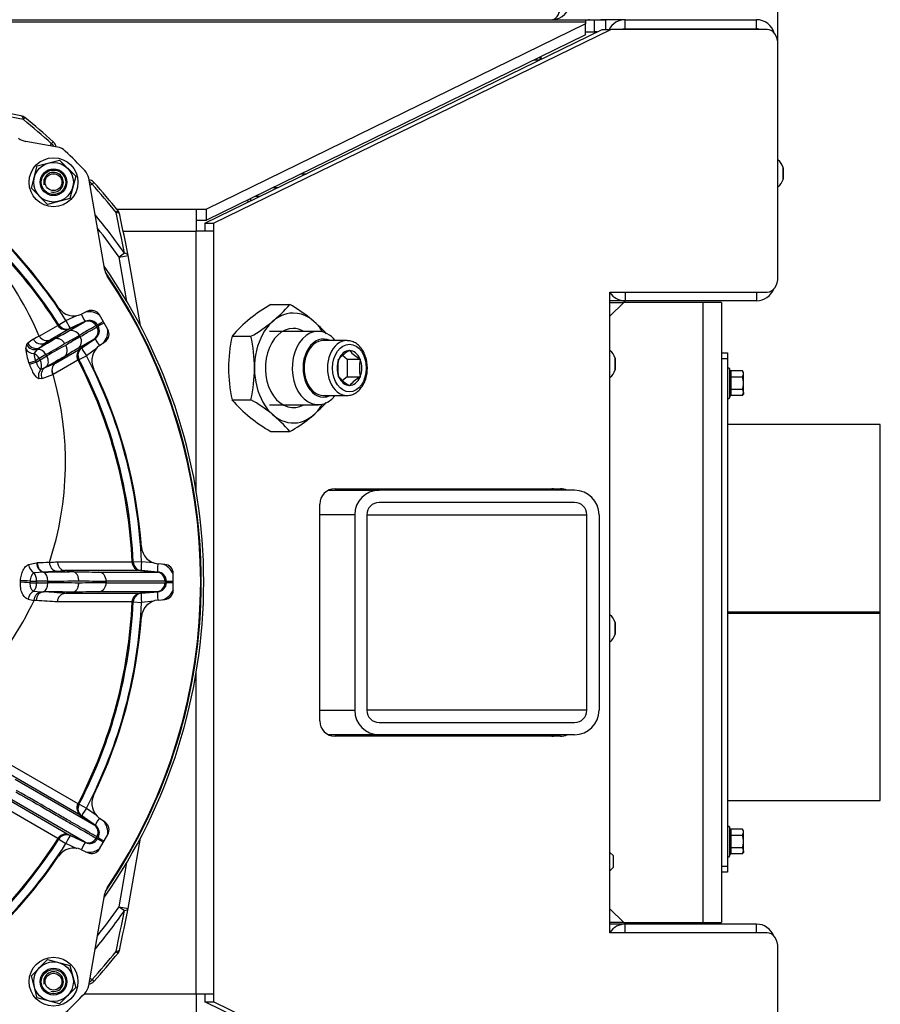
# Model space of a CAD drawing. Units: millimetres. Extents: x 0 to 857, y 594 to 1188.
# Drawn here: x 318 to 347, y 702 to 734 of the extents above; entities that cross this region are included whole.
import ezdxf
from ezdxf.enums import TextEntityAlignment as Align

# ---------------------------------------------------------------- set-up
doc = ezdxf.new("R2010")
doc.units = ezdxf.units.MM
for name, color, linetype in [('0XDAQS8IYH$S7D_H', 7, 'Continuous'), ('Default', 7, 'Continuous'), ('EEBAQSOCYH$S7D_H', 7, 'Continuous'), ('GAIAQO$VYH$S7D_H', 7, 'Continuous'), ('H01-212', 7, 'Continuous'), ('H03-320', 7, 'Continuous'), ('H03-401', 7, 'Continuous'), ('H03-402', 7, 'Continuous'), ('H03-410', 7, 'Continuous'), ('H07-011-0', 7, 'Continuous'), ('H17-481-0', 7, 'Continuous'), ('H48-012', 7, 'Continuous'), ('H48-133', 7, 'Continuous'), ('H48-208', 7, 'Continuous'), ('JKJAQSOCYH$S7D_H', 7, 'Continuous'), ('MTAAQSOCYH$S7D_H', 7, 'Continuous'), ('NUT_DIN_934_1987', 7, 'Continuous'), ('SCREW_DIN_912_M1', 7, 'Continuous'), ('SCREW_DIN_933_M6', 7, 'Continuous'), ('SCREW_DIN_ISO_10', 7, 'Continuous'), ('SCREW_ISO_7380_M', 7, 'Continuous'), ('STD-001370', 7, 'Continuous'), ('TRNAQSBNYH$S7D_H', 7, 'Continuous'), ('VAMAQSMWYH$S7D_H', 7, 'Continuous'), ('W9HAQSOCYH$S7D_H', 7, 'Continuous'), ('WASHER_DIN_125_1', 7, 'Continuous'), ('ZEIAQSOCYH$S7D_H', 7, 'Continuous')]:
    doc.layers.add(name, color=color, linetype=linetype)
doc.styles.add('SEACAD_Arial', font='arial.ttf')
doc.dimstyles.new('ISO', dxfattribs={"dimtxt": 4.375, "dimasz": 4.375, "dimexe": 2.1875, "dimexo": 0, "dimgap": 1.09375, "dimtad": 1, "dimlfac": 10, "dimtxsty": 'SEACAD_Arial', "dimblk1": '_SE_FILLED', "dimblk2": '_SE_FILLED', "dimsah": 1, "dimcen": 2.1875, "dimadec": 0, "dimazin": 0, "dimtfac": 0.5, "dimtdec": 3, "dimtmove": 0, "dimatfit": 3, "dimfxl": 1, "dimarcsym": 0})

# ---------------------------------------------------------------- blocks, each defined once
blk = doc.blocks.new('SE10')
at = {"layer": '0XDAQS8IYH$S7D_H', "color": 7, "linetype": 'Continuous'}
for p, q in [((335.39, 732.454), (335.218, 732.454)), ((335.402, 732.544), (335.402, 732.46)), ((335.465, 732.491), (335.433, 732.559)), ((327.607, 728.736), (327.765, 728.736)), ((326.818, 728.275), (326.661, 728.275))]:
    blk.add_line(p, q, dxfattribs=at)
at = {"layer": 'EEBAQSOCYH$S7D_H', "color": 7, "linetype": 'Continuous'}
for p, q in [((335.902, 718.414), (335.902, 718.375)), ((335.902, 710.375), (335.902, 710.335))]:
    blk.add_line(p, q, dxfattribs=at)
at = {"layer": 'GAIAQO$VYH$S7D_H', "color": 7, "linetype": 'Continuous'}
for p, q in [((328.483, 718.375), (330.143, 718.375)), ((336.543, 718.375), (330.143, 718.375)), ((336.543, 717.975), (330.143, 717.975)), ((329.343, 717.575), (328.201, 717.575)), ((329.343, 717.575), (329.343, 711.175)), ((329.743, 717.575), (329.743, 711.175)), ((329.743, 717.575), (336.943, 717.575)), ((336.943, 711.175), (336.943, 717.575)), ((337.343, 717.575), (337.343, 711.175)), ((328.201, 711.175), (329.343, 711.175)), ((336.943, 711.175), (329.743, 711.175)), ((330.143, 710.775), (336.543, 710.775)), ((330.143, 710.375), (328.483, 710.375)), ((336.543, 710.375), (330.143, 710.375))]:
    blk.add_line(p, q, dxfattribs=at)
for centre, radius, start, end in [((330.143, 717.575), 0.8, 90, 180), ((336.543, 717.575), 0.8, 0, 90), ((330.143, 717.575), 0.4, 90, 180), ((336.543, 717.575), 0.4, 0, 90), ((330.143, 711.175), 0.8, 180, 270), ((330.143, 711.175), 0.4, 180, 270), ((336.543, 711.175), 0.4, 270, 0), ((336.543, 711.175), 0.8, 270, 0)]:
    blk.add_arc(centre, radius, start, end, dxfattribs=at)
at = {"layer": 'H01-212', "color": 7, "linetype": 'Continuous'}
for p, q in [((341.352, 722.875), (341.552, 722.875)), ((341.552, 722.875), (341.552, 722.675)), ((341.552, 722.675), (341.352, 722.675)), ((341.552, 722.675), (341.552, 706.075)), ((341.352, 706.075), (341.552, 706.075)), ((341.552, 706.075), (341.552, 705.875)), ((341.552, 705.875), (341.352, 705.875))]:
    blk.add_line(p, q, dxfattribs=at)
at = {"layer": 'H03-320', "color": 7, "linetype": 'Continuous'}
for p, q in [((319.892, 723.935), (320.244, 724.099)), ((319.019, 723.418), (319.628, 723.769)), ((319.631, 723.771), (319.661, 723.789)), ((319.661, 723.789), (319.892, 723.935)), ((319.954, 723.573), (320.493, 723.884)), ((320.008, 723.658), (320.493, 723.884)), ((320.529, 723.905), (320.041, 723.677)), ((320.493, 723.884), (320.529, 723.905)), ((320.493, 723.884), (320.493, 723.884)), ((320.919, 723.785), (320.88, 723.763)), ((320.88, 723.763), (320.905, 723.719)), ((320.88, 723.763), (320.88, 723.763)), ((320.944, 723.742), (320.919, 723.785)), ((320.008, 723.658), (319.388, 723.3)), ((320.008, 723.658), (320.008, 723.658)), ((320.041, 723.677), (320.01, 723.66)), ((320.331, 723.446), (320.356, 723.402)), ((320.905, 723.719), (320.944, 723.742)), ((320.905, 723.719), (320.905, 723.719)), ((318.574, 723.002), (318.606, 723.146)), ((318.606, 723.146), (318.643, 723.19)), ((319.206, 723.191), (319.209, 723.193)), ((319.496, 723.321), (319.496, 723.322)), ((320.817, 723.323), (320.278, 723.012)), ((320.817, 723.323), (320.378, 723.016)), ((320.412, 723.035), (320.853, 723.344)), ((320.853, 723.344), (320.817, 723.323)), ((320.817, 723.323), (320.817, 723.323)), ((318.963, 722.987), (318.84, 722.848)), ((319.042, 723.047), (318.963, 722.987)), ((319.235, 722.813), (319.018, 722.688)), ((319.261, 722.77), (319.235, 722.813)), ((319.547, 722.536), (320.378, 723.016)), ((320.378, 723.016), (320.378, 723.016)), ((320.381, 723.018), (320.412, 723.035)), ((320.896, 723.012), (320.56, 722.777)), ((318.697, 722.5), (318.679, 722.548)), ((319.018, 722.688), (318.893, 722.616)), ((318.893, 722.616), (318.915, 722.57)), ((318.915, 722.57), (319.043, 722.644)), ((319.018, 722.688), (319.043, 722.644)), ((319.043, 722.644), (319.261, 722.77)), ((319.205, 722.392), (319.547, 722.536)), ((320.285, 722.631), (319.468, 722.16)), ((319.546, 722.535), (319.547, 722.536)), ((319.547, 722.536), (319.546, 722.535)), ((319.831, 722.741), (319.831, 722.741)), ((320.318, 722.651), (320.288, 722.633)), ((320.318, 722.651), (320.56, 722.777)), ((319.066, 722.334), (319.205, 722.392)), ((319.242, 722.414), (319.205, 722.392)), ((319.468, 722.16), (319.465, 722.158)), ((319.105, 722.033), (319.003, 722.026)), ((319.614, 716.032), (322.053, 716.032)), ((322.057, 716.032), (322.092, 716.032)), ((322.092, 716.032), (322.365, 716.043)), ((322.365, 716.043), (322.752, 716.01)), ((318.668, 715.942), (318.928, 715.996)), ((319.16, 715.698), (318.848, 715.667)), ((318.928, 715.996), (318.948, 715.997)), ((319.184, 715.699), (319.16, 715.698)), ((319.582, 715.726), (319.184, 715.699)), ((322.326, 715.746), (319.847, 715.746)), ((319.847, 715.746), (319.85, 715.745)), ((320.115, 715.712), (320.116, 715.712)), ((320.967, 715.699), (322.86, 715.699)), ((322.326, 715.746), (322.86, 715.699)), ((322.326, 715.746), (322.326, 715.746)), ((322.365, 715.746), (322.33, 715.746)), ((322.901, 715.699), (322.365, 715.746)), ((322.86, 715.699), (322.901, 715.699)), ((322.86, 715.699), (322.86, 715.699)), ((318.4, 715.369), (318.403, 715.419)), ((318.714, 715.4), (318.712, 715.35)), ((318.714, 715.4), (318.93, 715.4)), ((318.93, 715.4), (318.93, 715.35)), ((319.293, 715.4), (318.93, 715.4)), ((319.293, 715.35), (319.293, 715.4)), ((321.209, 715.4), (321.209, 715.35)), ((323.134, 715.4), (323.134, 715.35)), ((323.134, 715.4), (323.134, 715.4)), ((323.18, 715.4), (323.134, 715.4)), ((323.18, 715.35), (323.18, 715.4)), ((318.712, 715.35), (318.93, 715.35)), ((318.836, 715.071), (319.063, 715.054)), ((318.93, 715.35), (319.293, 715.35)), ((319.063, 715.054), (319.141, 715.051)), ((319.156, 715.051), (319.141, 715.051)), ((322.86, 715.051), (320.967, 715.051)), ((322.86, 715.051), (322.326, 715.004)), ((322.365, 715.004), (322.901, 715.051)), ((322.901, 715.051), (322.86, 715.051)), ((322.86, 715.051), (322.86, 715.051)), ((323.134, 715.35), (323.134, 715.35)), ((323.134, 715.35), (323.18, 715.35)), ((318.915, 714.764), (318.849, 714.769)), ((319.847, 715.004), (322.326, 715.004)), ((319.85, 715.004), (319.847, 715.004)), ((320.116, 715.037), (320.115, 715.037)), ((322.326, 715.004), (322.326, 715.004)), ((322.33, 715.004), (322.365, 715.004)), ((322.773, 714.742), (322.365, 714.706)), ((322.053, 714.718), (319.614, 714.718)), ((322.092, 714.718), (322.057, 714.718)), ((322.092, 714.718), (322.365, 714.706)), ((317.093, 709.961), (320.285, 708.118)), ((320.378, 707.734), (317.135, 709.607)), ((316.764, 708.965), (320.008, 707.092)), ((319.628, 706.98), (316.436, 708.823)), ((318.232, 708.919), (320.817, 707.427)), ((320.493, 706.866), (317.908, 708.358)), ((320.288, 708.117), (320.318, 708.099)), ((320.318, 708.099), (320.56, 707.973)), ((320.56, 707.973), (320.879, 707.75)), ((320.378, 707.734), (320.817, 707.427)), ((320.378, 707.734), (320.378, 707.734)), ((320.412, 707.715), (320.381, 707.732)), ((320.853, 707.406), (320.412, 707.715)), ((320.817, 707.427), (320.853, 707.406)), ((320.817, 707.427), (320.817, 707.427)), ((320.493, 706.866), (320.008, 707.092)), ((320.008, 707.092), (320.008, 707.092)), ((320.01, 707.09), (320.041, 707.073)), ((320.041, 707.073), (320.529, 706.845)), ((320.905, 707.031), (320.88, 706.987)), ((320.905, 707.031), (320.905, 707.031)), ((320.944, 707.008), (320.905, 707.031)), ((320.919, 706.964), (320.944, 707.008)), ((319.661, 706.961), (319.631, 706.979)), ((319.661, 706.961), (319.892, 706.815)), ((320.263, 706.641), (319.892, 706.815)), ((320.529, 706.845), (320.493, 706.866)), ((320.493, 706.866), (320.493, 706.866)), ((320.88, 706.987), (320.88, 706.987)), ((320.88, 706.987), (320.919, 706.964))]:
    blk.add_line(p, q, dxfattribs=at)
for centre, radius, start, end in [((306.402, 715.375), 15.977, 32.3978, 45.2066), ((306.402, 715.375), 15.668, 32.4031, 45.1743), ((306.402, 715.375), 15.703, 32.3978, 45.2066), ((308.579, 718.919), 11.368, 23.313, 38.9719), ((306.402, 715.375), 18, 0, 35.0263), ((306.402, 715.375), 17.92, 0, 34.4336), ((320.636, 723.619), 0.601, 52.4437, 99.2312), ((319.881, 723.93), 0.3, 212.3373, 294.9208), ((320.62, 723.612), 0.3, 30.0574, 115.0488), ((320.659, 723.632), 0.302, 30.4272, 115.5318), ((311.26, 738.847), 17.575, 297.9459, 299.6492), ((310.543, 740.626), 19.773, 298.0719, 299.6715), ((320.645, 723.569), 0.3, 304.9511, 29.9427), ((320.682, 723.593), 0.302, 304.4908, 29.5501), ((320.659, 723.58), 0.601, 319.8531, 7.3346), ((322.838, 717.589), 6.998, 125.0071, 126.8282), ((322.985, 715.197), 9.127, 115.7511, 117.1235), ((319.085, 723.465), 0.299, 208.8108, 293.8958), ((319.271, 723.57), 0.294, 211.1371, 293.4958), ((323.176, 718.463), 6.173, 129.9855, 132.048), ((322.419, 718.04), 6.071, 119.9489, 121.9484), ((330.341, 706.336), 19.773, 120.3285, 121.9281), ((319.944, 723.08), 1.372, 183.2399, 202.8116), ((319.584, 722.898), 0.746, 183.8267, 202.2009), ((329.159, 707.846), 17.575, 120.3508, 122.0541), ((320.55, 722.771), 0.3, 125.0792, 207.6627), ((319.723, 722.3), 0.295, 127.0343, 208.7699), ((319.723, 722.303), 0.292, 127.0112, 209.2794), ((306.402, 715.375), 15.668, 2.4031, 27.5969), ((306.402, 715.375), 15.703, 2.3978, 27.6022), ((306.402, 715.375), 15.977, 2.3978, 27.6022), ((316.415, 730.366), 8.756, 287.8884, 290.3815), ((309.511, 719.281), 10.365, 341.6236, 16.1281), ((322.353, 716.044), 0.3, 182.3373, 264.9208), ((324.045, 591.072), 125.029, 92.15308, 92.33659), ((321.072, 749.037), 33.339, 268.3555, 269.8191), ((322.834, 715.4), 0.3, 0.0574, 85.0488), ((322.878, 715.398), 0.302, 0.4272, 85.5318), ((322.852, 715.398), 0.601, 24.3236, 69.2312), ((321.32, 752.944), 37.544, 268.457, 269.8306), ((306.402, 715.375), 18, 324.9737, 0), ((306.402, 715.375), 17.92, 325.5664, 0), ((321.072, 681.712), 33.339, 90.1809, 91.6445), ((321.32, 677.806), 37.544, 90.1694, 91.543), ((322.834, 715.35), 0.3, 274.9511, 359.9427), ((322.877, 715.352), 0.302, 274.4908, 359.5501), ((322.852, 715.352), 0.601, 289.8531, 337.3346), ((307.929, 720.075), 12.141, 304.05, 334.0867), ((319.012, 716.079), 1.32, 254.2017, 262.9213), ((322.353, 714.706), 0.3, 95.0792, 177.6627), ((306.402, 715.375), 15.668, 332.4031, 357.5969), ((306.402, 715.375), 15.703, 332.3978, 357.6022), ((306.402, 715.375), 15.977, 332.3978, 357.6022), ((320.55, 707.979), 0.3, 152.3373, 234.9208), ((320.645, 707.181), 0.3, 330.0574, 55.0488), ((320.682, 707.157), 0.302, 330.4272, 55.5318), ((320.659, 707.17), 0.601, 354.3236, 39.2312), ((319.881, 706.82), 0.3, 65.0792, 147.6627), ((306.402, 715.375), 15.668, 302.4031, 327.5969), ((306.402, 715.375), 15.703, 302.3978, 327.6022), ((306.402, 715.375), 15.977, 302.3978, 327.6022), ((320.62, 707.138), 0.3, 244.9511, 329.9427), ((320.659, 707.118), 0.302, 244.4908, 329.5501), ((320.637, 707.13), 0.601, 259.8531, 307.3346)]:
    blk.add_arc(centre, radius, start, end, dxfattribs=at)
for centre, major_axis, ratio, start_param, end_param in [((320.402, 724.177), (0.127, -0.272), 0.086487, 4.816273, 6.277602), ((319.884, 723.931), (0.15, -0.26), 0.997966, 4.754323, 6.195819), ((319.914, 723.949), (0.15, -0.26), 0.997966, 4.754231, 6.195819), ((319.914, 723.949), (0.127, -0.272), 0.086441, 4.72357, 6.277602), ((321.179, 723.935), (-0.26, -0.15), 0.00013, 0.063737, 1.312179), ((321.204, 723.891), (-0.26, -0.15), 0.00013, -1.312179, -0.063737), ((320.082, 723.302), (0.15, -0.26), 0.960184, 1.570796, 3.054144), ((318.874, 723.266), (-0.273, 0.124), 0.961005, 0.868538, 2.285074), ((318.908, 723.315), (-0.201, 0.223), 0.97431, 1.285543, 2.863835), ((315.834, 721.67), (4.217, 2.097), 0.061751, -0.737636, -0.550165), ((315.968, 721.402), (4.476, 2.247), 0.058072, -0.782003, -0.551787), ((316.405, 720.645), (4.184, 2.753), 0.058072, 0.551787, 0.782003), ((320.107, 723.258), (0.15, -0.26), 0.960184, 0.087449, 1.570796), ((321.025, 723.098), (-0.172, 0.246), 0.086487, 0.005583, 1.466912), ((318.845, 723.114), (-0.3, 0.011), 0.888018, 0.475074, 1.584461), ((318.834, 722.581), (0.15, -0.26), 0.707107, 1.570796, 2.433735), ((319.052, 722.707), (-0.15, 0.26), 0.707107, 4.712389, 5.983225), ((320.553, 722.772), (-0.15, 0.26), 0.997966, 0.087366, 1.528862), ((320.584, 722.789), (-0.15, 0.26), 0.997966, 0.087366, 1.528954), ((320.584, 722.789), (-0.172, 0.246), 0.086441, 0.005583, 1.559616), ((318.952, 722.65), (-0.282, -0.102), 0.040859, 0.236358, 1.344699), ((318.97, 722.602), (-0.282, -0.102), 0.038314, 0.239438, 1.359819), ((318.859, 722.538), (0.15, -0.26), 0.707107, 0.369783, 1.570796), ((319.077, 722.664), (0.15, -0.26), 0.707107, 0.087443, 1.570796), ((316.57, 720.395), (3.924, 2.603), 0.061751, 0.550165, 0.781556), ((319.272, 722.13), (-0.04, -0.297), 0.94928, 4.09046, 5.192398), ((319.37, 722.143), (0.111, -0.279), 0.956961, 3.356014, 4.722868), ((306.484, 717.239), (15.573, -0.683), 0.075631, -0.595478, -0.564459), ((322.356, 716.044), (0, -0.3), 0.997966, 4.754323, 6.195819), ((322.391, 716.044), (0, -0.3), 0.997966, 4.754231, 6.195819), ((322.391, 716.044), (-0.026, -0.299), 0.086441, 4.72357, 6.277602), ((318.917, 715.934), (-0.11, 0.279), 0.807393, 1.23499, 2.410312), ((319.177, 715.996), (-0.027, 0.299), 0.829787, 1.495865, 2.965039), ((319.197, 715.998), (-0.021, 0.299), 0.830126, 1.514963, 3.00553), ((319.143, 715.4), (0, 0.3), 0.5, 4.712389, 6.169759), ((316.806, 716.111), (4.7, -0.207), 0.075775, -1.037098, -0.78634), ((306.472, 716.975), (15.871, -0.696), 0.075631, -0.595478, -0.564861), ((320.944, 715.4), (0, 0.3), 0.883135, 4.712389, 6.195736), ((322.927, 715.998), (-0.026, -0.299), 0.086487, 4.816273, 6.277602), ((318.647, 715.4), (-0.299, 0.02), 0.015122, 4.488831, 5.665918), ((318.78, 715.4), (0, 0.3), 0.5, 4.712389, 5.810835), ((316.793, 715.812), (5, -0.207), 0.071245, -1.044247, -0.788036), ((323.479, 715.4), (-0.3, 0), 0.00013, 0.063737, 1.312179), ((318.644, 715.35), (-0.299, 0.02), 0.015831, 4.483085, 5.663446), ((318.891, 714.792), (-0.076, -0.29), 0.791577, 3.692919, 4.861616), ((318.78, 715.35), (0, -0.3), 0.5, 0.378586, 1.570796), ((319.154, 714.752), (-0.017, -0.3), 0.797905, 3.267395, 4.718739), ((306.472, 713.774), (15.871, 0.696), 0.075631, 0.564861, 0.643173), ((319.143, 715.35), (0, -0.3), 0.5, 0.087443, 1.570796), ((316.806, 714.639), (4.7, 0.207), 0.075775, 0.78634, 1.043857), ((316.793, 714.938), (5, 0.207), 0.071245, 0.788036, 1.044247), ((320.944, 715.35), (0, -0.3), 0.883135, 0.087449, 1.570796), ((322.927, 714.752), (-0.026, 0.299), 0.086487, 0.005583, 1.466912), ((323.479, 715.35), (-0.3, 0), 0.00013, -1.312179, -0.063737), ((306.484, 713.511), (15.573, 0.683), 0.075631, 0.564459, 0.643173), ((322.356, 714.705), (0, 0.3), 0.997966, 0.087366, 1.528862), ((322.391, 714.705), (0, 0.3), 0.997966, 0.087366, 1.528954), ((322.391, 714.705), (-0.026, 0.299), 0.086441, 0.005583, 1.559616), ((320.553, 707.978), (-0.15, -0.26), 0.997966, 4.754323, 6.195819), ((320.584, 707.96), (-0.15, -0.26), 0.997966, 4.754231, 6.195819), ((320.584, 707.96), (-0.172, -0.246), 0.086441, 4.72357, 6.277602), ((321.025, 707.652), (-0.172, -0.246), 0.086487, 4.816273, 6.277602), ((319.884, 706.818), (0.15, 0.26), 0.997966, 0.087366, 1.528862), ((319.914, 706.801), (0.15, 0.26), 0.997966, 0.087366, 1.528954), ((319.914, 706.801), (0.127, 0.272), 0.086441, 0.005583, 1.559616), ((321.204, 706.858), (-0.26, 0.15), 0.00013, 0.063737, 1.312179), ((320.402, 706.573), (0.127, 0.272), 0.086487, 0.005583, 1.466912), ((321.179, 706.815), (-0.26, 0.15), 0.00013, -1.312179, -0.063737)]:
    blk.add_ellipse(centre, major_axis=major_axis, ratio=ratio, start_param=start_param, end_param=end_param, dxfattribs=at)
for points, knots in [([(320.88, 723.763), (320.863, 723.753), (320.839, 723.739), (320.776, 723.703), (320.737, 723.68), (320.6, 723.601), (320.48, 723.532), (320.331, 723.446)], [0, 0, 0, 0, 0.25, 0.25, 0.5, 0.5, 1, 1, 1, 1]), ([(320.356, 723.402), (320.505, 723.488), (320.625, 723.557), (320.762, 723.637), (320.801, 723.659), (320.864, 723.695), (320.888, 723.709), (320.905, 723.719)], [0, 0, 0, 0, 0.5, 0.5, 0.75, 0.75, 1, 1, 1, 1]), ([(319.848, 723.179), (319.839, 723.195), (319.828, 723.211), (319.804, 723.24), (319.792, 723.253), (319.765, 723.277), (319.75, 723.288), (319.72, 723.307), (319.704, 723.315), (319.672, 723.328), (319.655, 723.333), (319.623, 723.339), (319.606, 723.341), (319.573, 723.341), (319.557, 723.34), (319.526, 723.333), (319.511, 723.328), (319.496, 723.322)], [0, 0, 0, 0, 0.125, 0.125, 0.25, 0.25, 0.375, 0.375, 0.5, 0.5, 0.625, 0.625, 0.75, 0.75, 0.875, 0.875, 1, 1, 1, 1]), ([(319.831, 722.741), (319.844, 722.751), (319.856, 722.761), (319.877, 722.785), (319.887, 722.798), (319.903, 722.827), (319.91, 722.842), (319.921, 722.874), (319.925, 722.89), (319.929, 722.925), (319.93, 722.942), (319.929, 722.978), (319.927, 722.996), (319.92, 723.032), (319.914, 723.049), (319.901, 723.084), (319.893, 723.101), (319.884, 723.117)], [0, 0, 0, 0, 0.125, 0.125, 0.25, 0.25, 0.375, 0.375, 0.5, 0.5, 0.625, 0.625, 0.75, 0.75, 0.875, 0.875, 1, 1, 1, 1]), ([(319.003, 722.026), (318.993, 722.028), (318.981, 722.033), (318.958, 722.047), (318.945, 722.057), (318.92, 722.082), (318.906, 722.097), (318.879, 722.132), (318.866, 722.151), (318.838, 722.194), (318.824, 722.218), (318.797, 722.268), (318.784, 722.294), (318.757, 722.351), (318.744, 722.38), (318.72, 722.439), (318.708, 722.469), (318.697, 722.5)], [0, 0, 0, 0, 0.125, 0.125, 0.25, 0.25, 0.375, 0.375, 0.5, 0.5, 0.625, 0.625, 0.75, 0.75, 0.875, 0.875, 1, 1, 1, 1]), ([(318.915, 722.57), (318.926, 722.539), (318.938, 722.509), (318.957, 722.467), (318.964, 722.454), (318.977, 722.429), (318.984, 722.417), (318.998, 722.395), (319.004, 722.386), (319.018, 722.368), (319.025, 722.361), (319.037, 722.349), (319.043, 722.344), (319.055, 722.337), (319.06, 722.335), (319.066, 722.334)], [0, 0, 0, 0, 0.25, 0.25, 0.375, 0.375, 0.5, 0.5, 0.625, 0.625, 0.75, 0.75, 0.875, 0.875, 1, 1, 1, 1]), ([(319.614, 716.032), (319.615, 716.014), (319.617, 715.996), (319.624, 715.961), (319.629, 715.944), (319.641, 715.91), (319.648, 715.894), (319.665, 715.864), (319.675, 715.85), (319.696, 715.824), (319.708, 715.812), (319.733, 715.791), (319.746, 715.782), (319.774, 715.766), (319.788, 715.76), (319.817, 715.75), (319.832, 715.747), (319.847, 715.746)], [0, 0, 0, 0, 0.125, 0.125, 0.25, 0.25, 0.375, 0.375, 0.5, 0.5, 0.625, 0.625, 0.75, 0.75, 0.875, 0.875, 1, 1, 1, 1]), ([(318.403, 715.419), (318.405, 715.45), (318.408, 715.48), (318.417, 715.54), (318.423, 715.57), (318.445, 715.656), (318.465, 715.709), (318.513, 715.805), (318.54, 715.844), (318.601, 715.908), (318.634, 715.93), (318.668, 715.942)], [0, 0, 0, 0, 0.125, 0.125, 0.25, 0.25, 0.5, 0.5, 0.75, 0.75, 1, 1, 1, 1]), ([(319.348, 716.013), (319.35, 715.977), (319.357, 715.941), (319.382, 715.874), (319.4, 715.843), (319.442, 715.791), (319.468, 715.77), (319.522, 715.739), (319.552, 715.729), (319.582, 715.726)], [0, 0, 0, 0, 0.25, 0.25, 0.5, 0.5, 0.75, 0.75, 1, 1, 1, 1]), ([(320.309, 715.414), (320.309, 715.432), (320.308, 715.451), (320.303, 715.487), (320.299, 715.505), (320.29, 715.54), (320.284, 715.557), (320.27, 715.588), (320.262, 715.603), (320.244, 715.63), (320.234, 715.643), (320.213, 715.665), (320.202, 715.675), (320.179, 715.691), (320.167, 715.698), (320.141, 715.708), (320.129, 715.711), (320.116, 715.712)], [0, 0, 0, 0, 0.125, 0.125, 0.25, 0.25, 0.375, 0.375, 0.5, 0.5, 0.625, 0.625, 0.75, 0.75, 0.875, 0.875, 1, 1, 1, 1]), ([(318.848, 715.667), (318.831, 715.66), (318.815, 715.649), (318.784, 715.616), (318.77, 715.596), (318.746, 715.547), (318.736, 715.52), (318.721, 715.462), (318.716, 715.431), (318.714, 715.4)], [0, 0, 0, 0, 0.25, 0.25, 0.5, 0.5, 0.75, 0.75, 1, 1, 1, 1]), ([(323.134, 715.4), (323.096, 715.4), (323.027, 715.4), (322.877, 715.4), (322.819, 715.4), (322.687, 715.4), (322.541, 715.4), (322.364, 715.4), (322.22, 715.4), (322.171, 715.4), (322.067, 715.4), (322.014, 715.4), (321.737, 715.4), (321.488, 715.4), (321.209, 715.4)], [0, 0, 0, 0, 0.25, 0.25, 0.375, 0.375, 0.5, 0.625, 0.625, 0.6875, 0.6875, 0.75, 0.75, 1, 1, 1, 1]), ([(318.653, 714.809), (318.633, 714.814), (318.614, 714.823), (318.577, 714.845), (318.56, 714.859), (318.527, 714.892), (318.511, 714.912), (318.483, 714.954), (318.47, 714.977), (318.447, 715.028), (318.437, 715.056), (318.421, 715.113), (318.414, 715.143), (318.404, 715.205), (318.401, 715.238), (318.398, 715.303), (318.398, 715.336), (318.4, 715.369)], [0, 0, 0, 0, 0.125, 0.125, 0.25, 0.25, 0.375, 0.375, 0.5, 0.5, 0.625, 0.625, 0.75, 0.75, 0.875, 0.875, 1, 1, 1, 1]), ([(318.712, 715.35), (318.71, 715.317), (318.711, 715.284), (318.718, 715.237), (318.721, 715.222), (318.729, 715.193), (318.734, 715.18), (318.745, 715.154), (318.751, 715.142), (318.765, 715.121), (318.773, 715.112), (318.789, 715.095), (318.798, 715.089), (318.816, 715.078), (318.826, 715.074), (318.836, 715.071)], [0, 0, 0, 0, 0.25, 0.25, 0.375, 0.375, 0.5, 0.5, 0.625, 0.625, 0.75, 0.75, 0.875, 0.875, 1, 1, 1, 1]), ([(318.849, 714.769), (318.852, 714.803), (318.859, 714.838), (318.882, 714.902), (318.898, 714.932), (318.937, 714.983), (318.959, 715.005), (319.009, 715.037), (319.036, 715.048), (319.063, 715.054)], [0, 0, 0, 0, 0.25, 0.25, 0.5, 0.5, 0.75, 0.75, 1, 1, 1, 1]), ([(320.116, 715.037), (320.129, 715.039), (320.141, 715.042), (320.167, 715.052), (320.179, 715.059), (320.202, 715.075), (320.213, 715.085), (320.234, 715.107), (320.244, 715.12), (320.262, 715.147), (320.27, 715.162), (320.284, 715.193), (320.29, 715.21), (320.299, 715.245), (320.303, 715.262), (320.308, 715.299), (320.309, 715.318), (320.309, 715.336)], [0, 0, 0, 0, 0.125, 0.125, 0.25, 0.25, 0.375, 0.375, 0.5, 0.5, 0.625, 0.625, 0.75, 0.75, 0.875, 0.875, 1, 1, 1, 1]), ([(321.209, 715.35), (321.488, 715.35), (321.737, 715.35), (322.014, 715.35), (322.067, 715.35), (322.171, 715.35), (322.22, 715.35), (322.364, 715.35), (322.541, 715.35), (322.687, 715.35), (322.819, 715.35), (322.877, 715.35), (323.027, 715.35), (323.096, 715.35), (323.134, 715.35)], [0, 0, 0, 0, 0.25, 0.25, 0.3125, 0.3125, 0.375, 0.375, 0.5, 0.625, 0.625, 0.75, 0.75, 1, 1, 1, 1]), ([(319.614, 714.718), (319.615, 714.736), (319.617, 714.754), (319.624, 714.789), (319.629, 714.806), (319.641, 714.839), (319.648, 714.856), (319.665, 714.886), (319.675, 714.9), (319.696, 714.926), (319.708, 714.938), (319.733, 714.959), (319.746, 714.968), (319.774, 714.984), (319.788, 714.99), (319.817, 714.999), (319.832, 715.003), (319.847, 715.004)], [0, 0, 0, 0, 0.125, 0.125, 0.25, 0.25, 0.375, 0.375, 0.5, 0.5, 0.625, 0.625, 0.75, 0.75, 0.875, 0.875, 1, 1, 1, 1]), ([(318.251, 708.505), (318.638, 708.282), (318.984, 708.082), (319.368, 707.86), (319.442, 707.817), (319.585, 707.735), (319.654, 707.695), (319.852, 707.581), (319.973, 707.511), (320.303, 707.32), (320.481, 707.218), (320.648, 707.121), (320.678, 707.104), (320.734, 707.071), (320.759, 707.057), (320.826, 707.018), (320.859, 707), (320.88, 706.987)], [0, 0, 0, 0, 0.25, 0.25, 0.3125, 0.3125, 0.375, 0.375, 0.5, 0.5, 0.75, 0.75, 0.8125, 0.8125, 0.875, 0.875, 1, 1, 1, 1]), ([(320.905, 707.031), (320.884, 707.043), (320.851, 707.062), (320.784, 707.1), (320.759, 707.115), (320.703, 707.147), (320.673, 707.165), (320.506, 707.261), (320.328, 707.364), (319.998, 707.555), (319.877, 707.624), (319.679, 707.739), (319.61, 707.778), (319.468, 707.861), (319.393, 707.904), (319.009, 708.125), (318.663, 708.325), (318.276, 708.548)], [0, 0, 0, 0, 0.125, 0.125, 0.1875, 0.1875, 0.25, 0.25, 0.5, 0.5, 0.625, 0.625, 0.6875, 0.6875, 0.75, 0.75, 1, 1, 1, 1])]:
    blk.add_open_spline(points, degree=3, knots=knots, dxfattribs=at)
for points in [[(319.496, 723.321), (319.401, 723.279), (319.305, 723.236), (319.209, 723.193)], [(319.547, 722.536), (319.642, 722.605), (319.737, 722.673), (319.831, 722.741)], [(320.115, 715.712), (320.027, 715.723), (319.938, 715.734), (319.85, 715.745)], [(319.85, 715.004), (319.938, 715.015), (320.027, 715.026), (320.115, 715.037)]]:
    blk.add_open_spline(points, degree=3, dxfattribs=at)
at = {"layer": 'H03-401', "color": 7, "linetype": 'Continuous'}
for p, q in [((319.612, 729.607), (318.573, 729.791)), ((321.165, 725.576), (320.635, 728.585)), ((320.601, 724.235), (320.399, 724.141)), ((321.262, 723.637), (320.987, 724.113)), ((320.993, 723.114), (321.175, 723.241)), ((323.128, 715.949), (322.907, 715.968)), ((323.402, 715.1), (323.402, 715.65)), ((322.907, 714.782), (323.128, 714.801)), ((321.175, 707.509), (320.993, 707.636)), ((320.987, 706.637), (321.262, 707.113)), ((320.399, 706.609), (320.601, 706.515)), ((320.635, 702.165), (321.165, 705.174))]:
    blk.add_line(p, q, dxfattribs=at)
for centre, radius, start, end in [((318.659, 730.283), 0.5, 230.5735, 260), ((319.525, 729.115), 0.5, 46.3159, 80), ((306.402, 715.375), 19.5, 43.6841, 46.3159), ((320.142, 728.498), 0.5, 10, 43.6841), ((306.402, 715.375), 16, 34.1144, 45.8675), ((321.658, 725.662), 0.5, 190, 213.9938), ((306.402, 715.375), 17.9, 326.0062, 33.9938), ((320.146, 724.685), 0.6, 214.1144, 295), ((320.727, 723.963), 0.3, 30, 115), ((321.002, 723.487), 0.3, 305, 30), ((321.337, 722.622), 0.6, 125, 205.8856), ((306.402, 715.375), 16, 4.1144, 25.8856), ((322.959, 716.566), 0.6, 184.1144, 265), ((323.102, 715.65), 0.3, 0, 85), ((323.102, 715.1), 0.3, 275, 0), ((322.959, 714.184), 0.6, 95, 175.8856), ((306.402, 715.375), 16, 334.1144, 355.8856), ((321.337, 708.128), 0.6, 154.1144, 235), ((321.002, 707.263), 0.3, 330, 55), ((306.402, 715.375), 16, 304.1144, 325.8856), ((320.146, 706.065), 0.6, 65, 145.8856), ((320.727, 706.787), 0.3, 245, 330), ((321.658, 705.087), 0.5, 146.0062, 170), ((320.142, 702.252), 0.5, 316.3159, 350), ((306.402, 715.375), 19.5, 313.6841, 316.3159)]:
    blk.add_arc(centre, radius, start, end, dxfattribs=at)
at = {"layer": 'H03-402', "color": 7, "linetype": 'Continuous'}
for centre, radius in [((319.484, 728.456), 0.4), ((319.484, 728.456), 0.275), ((319.484, 702.293), 0.4), ((319.484, 702.293), 0.275)]:
    blk.add_circle(centre, radius, dxfattribs=at)
for centre in [(319.484, 728.456), (319.484, 702.293)]:
    blk.add_arc(centre, 0.323, 255, 195, dxfattribs=at)
at = {"layer": 'H03-410', "color": 7, "linetype": 'Continuous'}
for p, q in [((318.496, 730.505), (318.548, 730.569)), ((319.372, 729.65), (319.42, 729.718)), ((319.42, 729.718), (319.475, 729.779)), ((320.745, 728.392), (320.677, 728.344)), ((320.806, 728.448), (320.745, 728.392)), ((321.597, 727.52), (321.532, 727.469)), ((321.807, 726.132), (321.628, 726.007)), ((321.628, 726.007), (321.924, 726.059)), ((321.884, 724.557), (321.628, 726.007)), ((322.329, 723.762), (321.924, 726.059)), ((321.924, 704.69), (322.329, 706.988)), ((321.628, 704.742), (321.884, 706.193)), ((321.628, 704.742), (321.807, 704.618)), ((321.628, 704.742), (321.924, 704.69)), ((321.532, 703.281), (321.597, 703.23)), ((320.677, 702.406), (320.745, 702.358)), ((320.745, 702.358), (320.806, 702.302))]:
    blk.add_line(p, q, dxfattribs=at)
for centre, radius, start, end in [((231.233, 300.107), 439.261, 78.55262, 78.72897), ((236.807, 336.398), 402.483, 78.28975, 78.48403), ((318.36, 730.335), 0.3, 51.3636, 78.554), ((306.402, 715.375), 19.452, 47.7741, 51.3636), ((306.402, 715.375), 19.369, 47.7741, 51.3636), ((319.273, 729.557), 0.3, 45, 47.7741), ((319.273, 729.557), 0.3, 11.2115, 45), ((320.584, 728.246), 0.3, 45, 78.7885), ((306.402, 715.375), 19.369, 38.6364, 42.2259), ((320.584, 728.246), 0.3, 42.2259, 45), ((306.402, 715.375), 19.452, 38.6364, 42.2259), ((306.402, 715.375), 18.789, 34.9265, 39.7641), ((-72.574, 645.78), 402.483, 11.51597, 11.71025), ((321.362, 727.333), 0.3, 11.446, 38.6364), ((-108.865, 640.206), 439.261, 11.27103, 11.44738), ((306.402, 715.375), 18.571, 34.9265, 38.5682), ((306.402, 715.375), 18.571, 321.4318, 325.0735), ((306.402, 715.375), 18.789, 320.2359, 325.0735), ((-72.574, 784.97), 402.483, 348.28975, 348.48403), ((-108.865, 790.544), 439.261, 348.55262, 348.72897), ((306.402, 715.375), 19.369, 317.7741, 321.3636), ((306.402, 715.375), 19.452, 317.7741, 321.3636), ((321.362, 703.417), 0.3, 321.3636, 348.554), ((320.584, 702.504), 0.3, 281.2115, 317.7741)]:
    blk.add_arc(centre, radius, start, end, dxfattribs=at)
for centre, major_axis, ratio, start_param, end_param in [((318.36, 730.335), (-0.06, -0.294), 0.433846, 3.141593, 3.199713), ((318.36, 730.335), (-0.06, -0.294), 0.433846, 2.272102, 3.141593), ((319.273, 729.557), (-0.245, 0.173), 0.72279, 4.201083, 4.623755), ((320.584, 728.246), (0.173, -0.245), 0.72279, 1.659431, 2.082102), ((321.362, 727.333), (-0.294, -0.06), 0.433846, 3.141593, 4.011084), ((321.362, 727.333), (-0.294, -0.06), 0.433846, 3.083473, 3.141593), ((321.628, 726.007), (-0.294, -0.059), 0.389452, 3.08474, 3.985674), ((321.628, 704.742), (-0.294, 0.059), 0.389452, 2.297511, 3.198446), ((321.362, 703.417), (-0.294, 0.06), 0.433846, 2.272102, 3.141593), ((321.362, 703.417), (-0.294, 0.06), 0.433846, 3.141593, 3.199713), ((320.584, 702.504), (0.173, 0.245), 0.72279, 4.201083, 4.623755)]:
    blk.add_ellipse(centre, major_axis=major_axis, ratio=ratio, start_param=start_param, end_param=end_param, dxfattribs=at)
at = {"layer": 'H07-011-0', "color": 7, "linetype": 'Continuous'}
blk.add_line((338.202, 733.775), (337.402, 733.775), dxfattribs=at)
at = {"layer": 'H17-481-0', "color": 7, "linetype": 'Continuous'}
for p, q in [((346.552, 720.525), (341.552, 720.525)), ((346.552, 714.401), (346.552, 720.525)), ((341.552, 714.401), (346.552, 714.401)), ((341.552, 714.4), (346.552, 714.4)), ((341.552, 714.35), (346.552, 714.35)), ((341.552, 714.349), (346.552, 714.349)), ((346.552, 714.401), (346.552, 714.4)), ((346.552, 714.35), (346.552, 714.4)), ((346.552, 714.349), (346.552, 714.35)), ((346.552, 708.225), (346.552, 714.349)), ((341.552, 708.225), (346.552, 708.225))]:
    blk.add_line(p, q, dxfattribs=at)
at = {"layer": 'H48-012', "color": 7, "linetype": 'Continuous'}
for p, q in [((326.237, 727.992), (326.082, 727.992)), ((325.879, 727.817), (325.816, 727.862)), ((325.932, 727.919), (325.932, 727.843))]:
    blk.add_line(p, q, dxfattribs=at)
at = {"layer": 'H48-133', "color": 7, "linetype": 'Continuous'}
blk.add_arc((335.802, 734.375), 0.6, 270, 0, dxfattribs=at)
blk.add_rational_spline([(335.802, 733.775), (335.792, 733.775), (335.812, 733.775), (335.818, 733.775), (335.986, 733.793), (336.102, 734.037), (336.102, 734.375)], [1, 0.999775002455, 0.999775002455, 1, 0.816825105334, 0.816825105334, 1], degree=3, knots=[0, 0, 0, 0, 0.5, 0.5, 0.5, 1, 1, 1, 1], dxfattribs=at)
at = {"layer": 'H48-208', "color": 7, "linetype": 'Continuous'}
for p, q in [((337.702, 724.525), (338.152, 724.525)), ((338.152, 724.525), (337.702, 724.075)), ((340.752, 724.525), (338.152, 724.525)), ((340.752, 704.225), (340.752, 724.525)), ((341.352, 724.525), (340.752, 724.525)), ((341.352, 724.525), (341.352, 704.225)), ((337.702, 704.675), (338.152, 704.225)), ((338.152, 704.225), (337.702, 704.225)), ((338.152, 704.225), (340.752, 704.225)), ((340.752, 704.225), (341.352, 704.225))]:
    blk.add_line(p, q, dxfattribs=at)
at = {"layer": 'JKJAQSOCYH$S7D_H', "color": 7, "linetype": 'Continuous'}
for p, q in [((315.293, 733.775), (336.903, 733.775)), ((336.903, 733.775), (336.903, 733.694)), ((336.903, 733.775), (337.19, 733.775)), ((337.19, 733.775), (337.552, 733.775)), ((337.19, 733.375), (337.19, 733.775)), ((337.552, 733.775), (337.552, 733.457)), ((336.903, 733.694), (315.296, 733.694)), ((324.435, 727.113), (337.447, 733.457)), ((336.903, 733.636), (324.493, 727.575)), ((324.718, 727.113), (337.73, 733.457)), ((336.903, 733.694), (336.903, 733.636)), ((336.903, 733.277), (336.903, 733.636)), ((337.447, 733.457), (337.73, 733.457)), ((342.849, 733.457), (337.73, 733.457)), ((336.903, 733.277), (324.493, 727.215)), ((336.903, 733.375), (337.19, 733.375)), ((337.278, 733.375), (337.19, 733.375)), ((343.202, 725.357), (343.202, 732.957)), ((321.553, 727.575), (324.152, 727.575)), ((324.152, 727.575), (324.152, 726.856)), ((324.152, 727.575), (324.493, 727.575)), ((324.493, 727.215), (324.493, 727.575)), ((324.152, 727.215), (324.493, 727.215)), ((324.435, 727.113), (324.435, 726.856)), ((324.435, 727.113), (324.718, 727.113)), ((324.718, 727.113), (324.718, 726.856)), ((321.764, 726.856), (324.152, 726.856)), ((324.152, 718.364), (324.152, 726.856)), ((324.718, 726.856), (324.152, 726.856)), ((324.718, 726.856), (324.718, 701.894)), ((337.702, 724.857), (342.849, 724.857)), ((337.702, 703.893), (337.702, 724.857)), ((328.701, 718.425), (336.084, 718.425)), ((328.201, 710.825), (328.201, 717.925)), ((324.152, 701.894), (324.152, 712.385)), ((336.084, 710.325), (328.701, 710.325)), ((342.849, 703.893), (337.702, 703.893)), ((343.202, 695.793), (343.202, 703.393)), ((320.492, 701.894), (324.152, 701.894)), ((324.152, 701.894), (324.152, 701.175)), ((324.152, 701.894), (324.718, 701.894)), ((324.435, 701.894), (324.435, 701.637)), ((324.718, 701.894), (324.718, 701.637)), ((324.435, 701.637), (324.718, 701.637)), ((337.447, 695.293), (324.435, 701.637)), ((337.73, 695.293), (324.718, 701.637))]:
    blk.add_line(p, q, dxfattribs=at)
for centre, start, end in [((328.701, 717.925), 90, 180), ((335.801, 717.925), 64.1581, 90), ((336.084, 717.925), 64.1581, 90), ((328.701, 710.825), 180, 270), ((335.801, 710.825), 270, 295.8419), ((336.084, 710.825), 270, 295.8419)]:
    blk.add_arc(centre, 0.5, start, end, dxfattribs=at)
for centre, start_param, end_param in [((342.849, 732.957), 1.570796, 3.141593), ((342.849, 725.357), 0, 1.570796), ((342.849, 703.393), 1.570796, 3.141593)]:
    blk.add_ellipse(centre, major_axis=(0, -0.5), ratio=0.707107, start_param=start_param, end_param=end_param, dxfattribs=at)
at = {"layer": 'MTAAQSOCYH$S7D_H', "color": 7, "linetype": 'Continuous'}
for p, q in [((338.202, 733.775), (342.502, 733.775)), ((338.202, 733.475), (338.202, 733.775)), ((342.502, 733.475), (342.502, 733.775)), ((338.202, 733.475), (342.502, 733.475)), ((338.202, 724.857), (338.202, 724.575)), ((342.502, 724.857), (342.502, 724.575)), ((338.202, 724.575), (337.702, 724.575)), ((342.502, 724.575), (338.202, 724.575))]:
    blk.add_line(p, q, dxfattribs=at)
for centre, radius, start, end in [((338.202, 733.175), 0.6, 90, 152.003), ((342.502, 733.175), 0.6, 15.3407, 90), ((338.202, 733.175), 0.3, 90, 110.1406), ((342.502, 733.175), 0.3, 69.8594, 90), ((338.202, 725.175), 0.6, 213.5573, 270), ((342.502, 725.175), 0.6, 270, 338.7121)]:
    blk.add_arc(centre, radius, start, end, dxfattribs=at)
at = {"layer": 'NUT_DIN_934_1987', "color": 7, "linetype": 'Continuous'}
for p, q in [((318.759, 728.262), (318.953, 728.987)), ((318.953, 728.987), (319.678, 729.181)), ((319.678, 729.181), (320.209, 728.651)), ((320.209, 728.651), (320.014, 727.926)), ((319.289, 727.731), (318.759, 728.262)), ((320.014, 727.926), (319.289, 727.731)), ((318.759, 702.488), (319.289, 703.018)), ((319.289, 703.018), (320.014, 702.824)), ((320.014, 702.824), (320.209, 702.099)), ((318.953, 701.763), (318.759, 702.488)), ((320.209, 702.099), (319.678, 701.568)), ((319.678, 701.568), (318.953, 701.763))]:
    blk.add_line(p, q, dxfattribs=at)
for centre, radius in [((319.484, 728.456), 0.649), ((319.484, 728.456), 0.438), ((319.484, 702.293), 0.649), ((319.484, 702.293), 0.438)]:
    blk.add_circle(centre, radius, dxfattribs=at)
at = {"layer": 'SCREW_DIN_912_M1', "color": 7, "linetype": 'Continuous'}
for p, q in [((329.088, 723.275), (328.324, 723.275)), ((328.946, 722.791), (329.102, 722.664)), ((329.165, 722.946), (329.173, 722.952)), ((329.173, 722.952), (329.18, 722.946)), ((328.819, 722.664), (328.826, 722.67)), ((328.819, 722.652), (328.819, 722.664)), ((329.102, 722.664), (329.526, 722.664)), ((329.102, 722.664), (329.102, 722.086)), ((329.519, 722.67), (329.526, 722.664)), ((329.526, 722.664), (329.526, 722.652)), ((328.819, 722.086), (328.819, 722.098)), ((328.826, 722.08), (328.819, 722.086)), ((329.102, 722.086), (328.949, 721.962)), ((329.102, 722.086), (329.526, 722.086)), ((329.526, 722.086), (329.519, 722.08)), ((329.526, 722.098), (329.526, 722.086)), ((329.173, 721.798), (329.165, 721.803)), ((329.18, 721.803), (329.173, 721.798)), ((328.324, 721.475), (329.088, 721.475))]:
    blk.add_line(p, q, dxfattribs=at)
for centre, radius, start, end in [((329.777, 721.851), 1.255, 119.1892, 139.2738), ((330.131, 723.765), 1.255, 220.7262, 240.8108), ((330.128, 722.375), 1.338, 168.0598, 191.9402), ((330.835, 722.375), 1.338, 168.0598, 191.9402), ((329.835, 722.969), 1.344, 221.3991, 240.1379), ((330.188, 720.915), 1.344, 119.8621, 138.6009)]:
    blk.add_arc(centre, radius, start, end, dxfattribs=at)
for centre, major_axis, start_param, end_param in [((328.324, 722.375), (0, 0.9), 0, 3.141593), ((329.088, 722.375), (0, 0.9), 0, 3.141593), ((329.088, 722.375), (0, 0.9), 6.265383, 6.283185), ((329.173, 722.375), (0, 0.572), 0.018012, 1.029185), ((329.173, 722.375), (0, 0.571), 5.254, 6.265173), ((329.173, 722.375), (0, -0.572), 4.206803, 5.217975), ((329.173, 722.375), (0, 0.571), 4.206803, 5.217975), ((329.173, 722.375), (0, -0.571), 5.254, 6.265173), ((329.173, 722.375), (0, -0.571), 0.018012, 1.029185)]:
    blk.add_ellipse(centre, major_axis=major_axis, ratio=0.707107, start_param=start_param, end_param=end_param, dxfattribs=at)
blk.add_ellipse((329.173, 722.375), major_axis=(0, -0.78), ratio=0.707107, dxfattribs=at)
blk.add_open_spline([(329.088, 721.475), (329.12, 721.476), (329.194, 721.481), (329.321, 721.523), (329.451, 721.608), (329.566, 721.73), (329.657, 721.882), (329.723, 722.059), (329.759, 722.252), (329.762, 722.452), (329.734, 722.648), (329.674, 722.831), (329.585, 722.994), (329.469, 723.127), (329.334, 723.221), (329.204, 723.27), (329.13, 723.27), (329.101, 723.269)], degree=3, knots=[0, 0, 0, 0, 0.040467, 0.107982, 0.175822, 0.244995, 0.315589, 0.387039, 0.458788, 0.530632, 0.60263, 0.674866, 0.747429, 0.82018, 0.892452, 0.963247, 1, 1, 1, 1], dxfattribs=at)
at = {"layer": 'SCREW_DIN_933_M6', "color": 7, "linetype": 'Continuous'}
for p, q in [((337.802, 706.425), (337.702, 706.525)), ((337.802, 706.425), (337.802, 706.025)), ((337.702, 705.925), (337.802, 706.025))]:
    blk.add_line(p, q, dxfattribs=at)
at = {"layer": 'SCREW_DIN_ISO_10', "color": 7, "linetype": 'Continuous'}
for p, q in [((341.612, 722.355), (341.612, 721.396)), ((341.631, 722.304), (341.612, 722.355)), ((342.041, 722.279), (341.662, 722.279)), ((341.662, 722.279), (341.662, 722.077)), ((342.072, 722.225), (342.041, 722.279)), ((342.041, 722.077), (342.072, 722.178)), ((342.072, 722.178), (342.072, 722.225)), ((342.072, 721.875), (342.072, 722.178)), ((342.041, 722.077), (341.662, 722.077)), ((341.662, 722.077), (341.662, 721.673)), ((342.072, 721.572), (342.072, 721.875)), ((342.041, 721.673), (341.662, 721.673)), ((341.662, 721.673), (341.662, 721.471)), ((342.041, 721.471), (342.072, 721.572)), ((342.041, 721.471), (342.072, 721.525)), ((342.072, 721.572), (342.072, 721.525)), ((341.612, 721.396), (341.631, 721.447)), ((341.631, 721.447), (341.631, 721.447)), ((342.041, 721.471), (341.662, 721.471)), ((341.612, 707.355), (341.612, 706.396)), ((341.631, 707.304), (341.612, 707.355)), ((342.041, 707.279), (341.662, 707.279)), ((341.662, 707.279), (341.662, 707.077)), ((342.041, 707.077), (341.662, 707.077)), ((341.662, 707.077), (341.662, 706.673)), ((342.072, 707.225), (342.041, 707.279)), ((342.041, 707.077), (342.072, 707.178)), ((342.072, 707.178), (342.072, 707.225)), ((342.072, 706.875), (342.072, 707.178)), ((342.041, 706.673), (341.662, 706.673)), ((341.662, 706.673), (341.662, 706.471)), ((342.072, 706.572), (342.072, 706.875)), ((341.612, 706.396), (341.631, 706.447)), ((342.041, 706.471), (341.662, 706.471)), ((342.041, 706.471), (342.072, 706.572)), ((342.041, 706.471), (342.072, 706.525)), ((342.072, 706.572), (342.072, 706.525))]:
    blk.add_line(p, q, dxfattribs=at)
for centre, radius, start, end in [((341.583, 722.344), 0.0309, 20, 180), ((341.37, 722.197), 0.282, 337.6558, 22.3442), ((341.871, 722.171), 0.202, 2.0076, 32.3766), ((340.562, 721.875), 1.09, 348.6682, 11.3318), ((341.66, 722.117), 0.0398, 223.7626, 273.6143), ((341.66, 721.633), 0.0398, 86.3857, 136.2374), ((341.372, 721.554), 0.28, 337.5317, 22.4683), ((341.871, 721.565), 0.202, 2.0076, 32.3766), ((341.583, 721.406), 0.0309, 180, 340), ((341.583, 707.344), 0.0309, 20, 180), ((341.37, 707.197), 0.282, 337.6558, 22.3442), ((340.562, 706.875), 1.09, 348.6682, 11.3318), ((341.66, 707.117), 0.0398, 223.7626, 273.6143), ((341.871, 707.171), 0.202, 2.0076, 32.3766), ((341.66, 706.633), 0.0398, 86.3857, 136.2374), ((341.871, 706.565), 0.202, 2.0076, 32.3766), ((341.583, 706.406), 0.0309, 180, 340), ((341.372, 706.554), 0.28, 337.5317, 22.4683)]:
    blk.add_arc(centre, radius, start, end, dxfattribs=at)
for points in [[(341.631, 722.304), (341.633, 722.297), (341.637, 722.291), (341.648, 722.282), (341.655, 722.279), (341.662, 722.279)], [(342.072, 721.875), (342.072, 721.909), (342.069, 721.943), (342.058, 722.011), (342.051, 722.044), (342.041, 722.077)], [(342.041, 721.673), (342.05, 721.706), (342.058, 721.739), (342.069, 721.806), (342.072, 721.841), (342.072, 721.875)], [(341.662, 721.471), (341.655, 721.471), (341.648, 721.468), (341.637, 721.459), (341.633, 721.453), (341.631, 721.447)], [(341.631, 707.304), (341.633, 707.297), (341.637, 707.291), (341.648, 707.282), (341.655, 707.279), (341.662, 707.279)], [(342.072, 706.875), (342.072, 706.909), (342.069, 706.943), (342.058, 707.011), (342.051, 707.044), (342.041, 707.077)], [(342.041, 706.673), (342.05, 706.706), (342.058, 706.739), (342.069, 706.806), (342.072, 706.841), (342.072, 706.875)], [(341.662, 706.471), (341.655, 706.471), (341.648, 706.468), (341.637, 706.459), (341.633, 706.453), (341.631, 706.447)]]:
    blk.add_open_spline(points, degree=3, knots=[0, 0, 0, 0, 0.5, 0.5, 1, 1, 1, 1], dxfattribs=at)
at = {"layer": 'SCREW_ISO_7380_M', "color": 7, "linetype": 'Continuous'}
for p, q in [((343.371, 728.55), (343.371, 728.939)), ((343.372, 728.931), (343.372, 728.558)), ((337.871, 722.312), (337.871, 722.701)), ((337.872, 722.693), (337.872, 722.32)), ((337.871, 713.662), (337.871, 714.051)), ((337.872, 714.043), (337.872, 713.67))]:
    blk.add_line(p, q, dxfattribs=at)
for centre, radius, start, end in [((342.876, 728.779), 0.52, 17.9406, 51.1794), ((343.346, 728.931), 0.026, 0, 17.9406), ((342.876, 728.71), 0.52, 308.8206, 342.0594), ((343.346, 728.558), 0.026, 342.0594, 0), ((337.376, 722.54), 0.52, 17.9406, 51.1794), ((337.846, 722.693), 0.026, 0, 17.9406), ((337.376, 722.472), 0.52, 308.8206, 342.0594), ((337.846, 722.32), 0.026, 342.0594, 0), ((337.376, 713.89), 0.52, 17.9406, 51.1794), ((337.846, 714.043), 0.026, 0, 17.9406), ((337.376, 713.822), 0.52, 308.8206, 342.0594), ((337.846, 713.67), 0.026, 342.0594, 0)]:
    blk.add_arc(centre, radius, start, end, dxfattribs=at)
at = {"layer": 'STD-001370', "color": 7, "linetype": 'Continuous'}
for p, q in [((326.6, 724.453), (327.22, 724.453)), ((325.327, 723.414), (325.947, 723.414)), ((325.327, 721.336), (325.947, 721.336)), ((326.6, 720.296), (327.22, 720.296))]:
    blk.add_line(p, q, dxfattribs=at)
for centre, radius, start, end in [((328.828, 720.426), 4.602, 118.9485, 139.5145), ((323.593, 727.597), 4.8, 299.3759, 319.0871), ((324.866, 720.271), 4.8, 42.2009, 60.6241), ((330.046, 722.375), 4.832, 167.5807, 192.4193), ((321.231, 722.375), 4.829, 347.5732, 12.4268), ((328.954, 724.479), 4.8, 220.9129, 240.6241), ((323.72, 717.308), 4.602, 40.4855, 61.0515), ((324.992, 724.324), 4.602, 298.9485, 317.9608)]:
    blk.add_arc(centre, radius, start, end, dxfattribs=at)
for major_axis, start_param, end_param in [((0, 1.799), 0, 3.995211), ((0, 1.799), 5.429566, 6.283185), ((0, 1.295), 0, 3.527012), ((0, 1.295), 5.897766, 6.283185)]:
    blk.add_ellipse((327.334, 722.375), major_axis=major_axis, ratio=0.707107, start_param=start_param, end_param=end_param, dxfattribs=at)
at = {"layer": 'TRNAQSBNYH$S7D_H', "color": 7, "linetype": 'Continuous'}
for p in [(337.002, 733.775), (337.402, 733.775)]:
    blk.add_line(p, (337.402, 733.775), dxfattribs=at)
at = {"layer": 'VAMAQSMWYH$S7D_H', "color": 7, "linetype": 'Continuous'}
for p, q in [((328.147, 723.575), (326.556, 723.575)), ((326.556, 721.175), (328.147, 721.175))]:
    blk.add_line(p, q, dxfattribs=at)
for centre, major_axis, start_param, end_param in [((328.147, 722.375), (0, 1.2), 0, 3.864327), ((328.147, 722.375), (0, 1.2), 5.560451, 6.283185), ((328.324, 722.375), (0, -0.95), 2.81571, 6.283185), ((328.324, 722.375), (0, -0.95), 0, 0.325883)]:
    blk.add_ellipse(centre, major_axis=major_axis, ratio=0.707107, start_param=start_param, end_param=end_param, dxfattribs=at)
at = {"layer": 'W9HAQSOCYH$S7D_H', "color": 7, "linetype": 'Continuous'}
for p, q in [((338.202, 704.175), (337.702, 704.175)), ((338.202, 703.893), (338.202, 704.175)), ((342.502, 704.175), (338.202, 704.175)), ((342.502, 703.893), (342.502, 704.175))]:
    blk.add_line(p, q, dxfattribs=at)
for centre, start, end in [((338.202, 703.575), 90, 146.4427), ((342.502, 703.575), 21.1673, 90)]:
    blk.add_arc(centre, 0.6, start, end, dxfattribs=at)
at = {"layer": 'WASHER_DIN_125_1', "color": 7, "linetype": 'Continuous'}
for centre in [(319.484, 728.456), (319.484, 702.293)]:
    blk.add_circle(centre, 0.8, dxfattribs=at)
at = {"layer": 'ZEIAQSOCYH$S7D_H', "color": 7, "linetype": 'Continuous'}
for p in [(335.802, 733.775), (337.002, 733.775)]:
    blk.add_line(p, (337.002, 733.775), dxfattribs=at)
blk.add_arc((337.002, 733.175), 0.6, 87.2525, 90, dxfattribs=at)
blk = doc.blocks.new('DMBLK117')
at = {"layer": 'Default', "linetype": 'Continuous'}
for points in [[(310.777, 747.664), (306.402, 746.934), (310.777, 746.205)], [(338.827, 747.664), (338.827, 746.205), (343.202, 746.934)]]:
    blk.add_hatch(color=7, dxfattribs=at).paths.add_polyline_path(points)
at = {"layer": 'Default', "color": 7, "linetype": 'Continuous'}
for p, q in [((306.402, 736.807), (306.402, 749.122)), ((343.202, 732.957), (343.202, 749.122)), ((306.402, 746.934), (343.202, 746.934))]:
    blk.add_line(p, q, dxfattribs=at)
at = {"layer": 'Default', "color": 7, "linetype": 'Continuous', "style": 'SEACAD_Arial'}
blk.add_text('368', height=4.375, dxfattribs=at).set_placement((320.924, 752.403), align=Align.TOP_LEFT)
blk = doc.blocks.new('_SE_FILLED')
at = {"color": 0}
blk.add_line((0, 0), (-1, 0), dxfattribs=at)
blk.add_solid([(0, 0), (-1, -0.1665), (-1, 0.1665), (0, 0)], dxfattribs=at)

msp = doc.modelspace()

# ---------------------------------------------------------------- block references
at = {"layer": 'Default'}
msp.add_blockref('SE10', (0, 0), dxfattribs=at)

# ---------------------------------------------------------------- dimensions: what is measured, and where the dimension line sits
at = {"layer": 'Default', "color": 7, "linetype": 'Continuous'}
dim = msp.add_linear_dim(base=(343.2023, 746.9344), p1=(306.4023, 736.8071), p2=(343.2023, 732.9569), text='\\A1;<>', dimstyle='ISO', override={"dimdec": 0}, dxfattribs=at)
dim.commit()
dim.dimension.update_dxf_attribs({"geometry": 'DMBLK117', "text_midpoint": (324.8023, 746.9344), "dimtype": 160})

doc.saveas('drawing.dxf')
